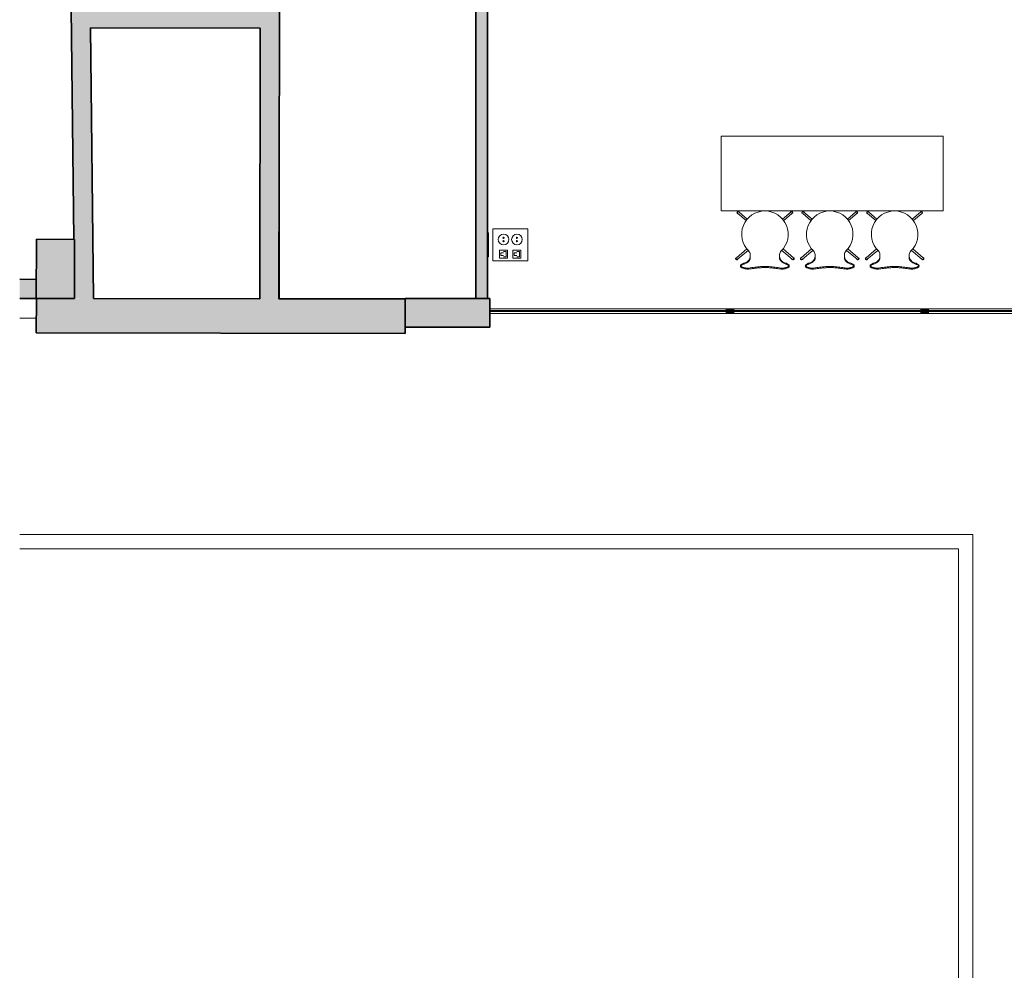
# Model space of a CAD drawing. Units: metres. Extents: x 427605 to 427649, y 4578423 to 4578567.
# Drawn here: x 427605 to 427615, y 4578447 to 4578457 of the extents above; entities that cross this region are included whole.
import ezdxf

# ---------------------------------------------------------------- set-up
doc = ezdxf.new("R2010")
doc.units = ezdxf.units.M
for name, color, linetype, lineweight in [('GV_CC 3 - 00-Auxiliar Joinery', 251, 'Continuous', 9), ('GV_CC 3 - 1-Joinery', 4, 'Continuous', 9), ('GV_CC 3 - 1-Partition Wall', 2, 'Continuous', 35), ('GV_CC 3 - 1-Pillar', 6, 'Continuous', 35), ('GV_CC 3 - 1-Wall', 3, 'Continuous', 35), ('GV_CC 3 - 2-Furniture', 251, 'Continuous', 9), ('GV_CC 3 - 2-Hatch Walls', 252, 'Continuous', 9), ('GV_CC 3 - 2-Projection', 251, 'Continuous', 9), ('GV_CC 3 - 4-Hatch Pillars', 252, 'Continuous', 9), ('GV_CC 3 - 5-Symbology MEP', 1, 'Continuous', 9), ('GV_CC 3 - 6-Electric Elements', 192, 'Continuous', 5)]:
    doc.layers.add(name, color=color, linetype=linetype, lineweight=lineweight)

# ---------------------------------------------------------------- blocks, each defined once
blk = doc.blocks.new('PV3-EP-ARC_2020_rvt-1-DWG_CC3_P2_R1270')
at = {"layer": 'GV_CC 3 - 2-Hatch Walls'}
for points in [[(427605.38, 4578454.18), (427605.345, 4578457.219), (427605.145, 4578457.219), (427605.173, 4578454.801), (427605.181, 4578454.801), (427605.18, 4578454.181)], [(427607.328, 4578457.215), (427605.345, 4578457.219), (427605.347, 4578457.019), (427607.328, 4578457.015), (427607.328, 4578457.159)], [(427607.328, 4578457.015), (427607.128, 4578457.015), (427607.122, 4578454.176), (427607.322, 4578454.176), (427607.323, 4578454.86)], [(427604.78, 4578454.381), (427604.605, 4578454.382), (427604.605, 4578454.182), (427604.78, 4578454.182)], [(427608.648, 4578454.173), (427604.78, 4578454.181), (427604.779, 4578453.821), (427608.648, 4578453.813)]]:
    blk.add_hatch(color=256, dxfattribs=at).paths.add_polyline_path(points, flags=0)
at = {"layer": 'GV_CC 3 - 1-Wall'}
for p, q in [((427605.145, 4578457.219), (427605.173, 4578454.801)), ((427607.328, 4578457.015), (427607.328, 4578457.215)), ((427605.347, 4578457.019), (427607.128, 4578457.015)), ((427605.38, 4578454.18), (427605.347, 4578457.019)), ((427607.128, 4578457.015), (427607.122, 4578454.176)), ((427607.322, 4578454.176), (427607.328, 4578457.015)), ((427604.78, 4578454.381), (427604.605, 4578454.382)), ((427604.605, 4578454.182), (427604.78, 4578454.181)), ((427604.78, 4578454.181), (427604.779, 4578453.821)), ((427607.122, 4578454.176), (427605.38, 4578454.18)), ((427608.648, 4578454.173), (427607.322, 4578454.176)), ((427608.648, 4578453.813), (427608.648, 4578454.173)), ((427604.779, 4578453.821), (427608.648, 4578453.813))]:
    blk.add_line(p, q, dxfattribs=at)
blk = doc.blocks.new('S-COLS-STRC-CONC - S-COLS-STRC-CONC-620X400-6601210-DWG_CC3_P2_R1270')
at = {"layer": 'GV_CC 3 - 4-Hatch Pillars'}
blk.add_hatch(color=256, dxfattribs=at).paths.add_polyline_path([(0.31, -0.2), (0.31, 0.2), (-0.31, 0.2), (-0.31, -0.2)], flags=0)
at = {"layer": 'GV_CC 3 - 1-Pillar'}
for p, q in [((0.31, 0.2), (-0.31, 0.2)), ((-0.31, 0.2), (-0.31, -0.2)), ((0.31, -0.2), (0.31, 0.2)), ((-0.31, -0.2), (0.31, -0.2))]:
    blk.add_line(p, q, dxfattribs=at)
blk = doc.blocks.new('PV3-EP-STR_2020_rvt-1-DWG_CC3_P2_R1270')
at = {"rotation": 89.87640872595826}
blk.add_blockref('S-COLS-STRC-CONC - S-COLS-STRC-CONC-620X400-6601210-DWG_CC3_P2_R1270', (427604.98, 4578454.491), dxfattribs=at)
blk = doc.blocks.new('CC3-EP-STR_rvt-1-DWG_CC3_P2_R1270')
at = {"layer": 'GV_CC 3 - 2-Projection'}
for p, q in [((427604.779, 4578454.181), (427604.605, 4578454.181)), ((427604.779, 4578453.976), (427604.779, 4578454.181)), ((427607.328, 4578454.179), (427607.328, 4578454.176)), ((427607.328, 4578454.176), (427608.648, 4578454.176))]:
    blk.add_line(p, q, dxfattribs=at)
blk = doc.blocks.new('EI-ELEC-EQPM-UNDF-TomasFuerzaDatos - IE20FUE_Puesto_2F_TF_1D_Pared-V25-DWG_CC3_P2_R1270')
at = {"layer": 'GV_CC 3 - 6-Electric Elements'}
for p, q in [((-0.125, 0.005), (-0.125, -0.005)), ((0.125, -0.005), (0.125, 0.005)), ((-0.125, -0.005), (0.125, -0.005))]:
    blk.add_line(p, q, dxfattribs=at)
blk = doc.blocks.new('CC3-EP-MEP_rvt-1-DWG_CC3_P2_R1270')
at = {"layer": 'GV_CC 3 - 5-Symbology MEP'}
for p, q in [((427609.932, 4578454.912), (427609.566, 4578454.912)), ((427609.566, 4578454.912), (427609.566, 4578454.574)), ((427609.566, 4578454.912), (427609.566, 4578454.574)), ((427609.932, 4578454.912), (427609.566, 4578454.912)), ((427609.932, 4578454.574), (427609.932, 4578454.912)), ((427609.932, 4578454.574), (427609.932, 4578454.912)), ((427609.636, 4578454.602), (427609.636, 4578454.687)), ((427609.636, 4578454.687), (427609.721, 4578454.687)), ((427609.721, 4578454.602), (427609.636, 4578454.602)), ((427609.65, 4578454.63), (427609.65, 4578454.658)), ((427609.65, 4578454.658), (427609.679, 4578454.658)), ((427609.679, 4578454.63), (427609.65, 4578454.63)), ((427609.679, 4578454.672), (427609.707, 4578454.672)), ((427609.707, 4578454.616), (427609.679, 4578454.616)), ((427609.707, 4578454.672), (427609.707, 4578454.616)), ((427609.721, 4578454.687), (427609.721, 4578454.602)), ((427609.777, 4578454.687), (427609.777, 4578454.602)), ((427609.861, 4578454.687), (427609.777, 4578454.687)), ((427609.777, 4578454.602), (427609.861, 4578454.602)), ((427609.791, 4578454.63), (427609.791, 4578454.658)), ((427609.791, 4578454.658), (427609.819, 4578454.658)), ((427609.819, 4578454.63), (427609.791, 4578454.63)), ((427609.819, 4578454.672), (427609.847, 4578454.672)), ((427609.847, 4578454.616), (427609.819, 4578454.616)), ((427609.847, 4578454.672), (427609.847, 4578454.616)), ((427609.861, 4578454.602), (427609.861, 4578454.687)), ((427609.566, 4578454.574), (427609.932, 4578454.574)), ((427609.566, 4578454.574), (427609.932, 4578454.574))]:
    blk.add_line(p, q, dxfattribs=at)
for centre, major_axis in [((427609.679, 4578454.799), (0.0562, 0)), ((427609.679, 4578454.817), (0.00638, 0)), ((427609.819, 4578454.799), (0, 0.0562)), ((427609.819, 4578454.817), (0, 0.00638)), ((427609.679, 4578454.781), (0.00638, 0)), ((427609.819, 4578454.781), (0, 0.00638))]:
    blk.add_ellipse(centre, major_axis=major_axis, ratio=1, dxfattribs=at)
at = {"rotation": 89.99999999999905}
blk.add_blockref('EI-ELEC-EQPM-UNDF-TomasFuerzaDatos - IE20FUE_Puesto_2F_TF_1D_Pared-V25-DWG_CC3_P2_R1270', (427609.514, 4578454.743), dxfattribs=at)
blk = doc.blocks.new('System Panel - A-WALL-CURTAIN-PANEL-GLASS-8368137-DWG_CC3_P2_R1270')
at = {"layer": 'GV_CC 3 - 00-Auxiliar Joinery'}
blk.add_hatch(color=256, dxfattribs=at).paths.add_polyline_path([(-1.01, 0.006), (-1.01, -0.006), (1.01, -0.006), (1.01, 0.006), (-0.512, 0.006)], flags=0)
at = {"layer": 'GV_CC 3 - 1-Joinery'}
for p, q in [((1.01, 0.006), (-1.01, 0.006)), ((-1.01, 0.006), (-1.01, -0.006)), ((1.01, -0.006), (1.01, 0.006)), ((-1.01, -0.006), (1.01, -0.006))]:
    blk.add_line(p, q, dxfattribs=at)
blk = doc.blocks.new('System Panel - A-WALL-CURTAIN-PANEL-GLASS-8368139-DWG_CC3_P2_R1270')
at = {"layer": 'GV_CC 3 - 00-Auxiliar Joinery'}
blk.add_hatch(color=256, dxfattribs=at).paths.add_polyline_path([(-0.98, -0.006), (0.98, -0.006), (0.98, 0.006), (-0.98, 0.006)], flags=0)
at = {"layer": 'GV_CC 3 - 1-Joinery'}
for p, q in [((0.98, 0.006), (-0.98, 0.006)), ((-0.98, 0.006), (-0.98, -0.006)), ((0.98, -0.006), (0.98, 0.006)), ((-0.98, -0.006), (0.98, -0.006))]:
    blk.add_line(p, q, dxfattribs=at)
blk = doc.blocks.new('System Panel - A-WALL-CURTAIN-PANEL-GLASS-8368141-DWG_CC3_P2_R1270')
at = {"layer": 'GV_CC 3 - 00-Auxiliar Joinery'}
blk.add_hatch(color=256, dxfattribs=at).paths.add_polyline_path([(-1.24, 0.006), (-1.24, -0.006), (1.24, -0.006), (1.24, 0.006), (-0.738, 0.006)], flags=0)
at = {"layer": 'GV_CC 3 - 1-Joinery'}
for p, q in [((1.24, 0.006), (-1.24, 0.006)), ((-1.24, 0.006), (-1.24, -0.006)), ((1.24, -0.006), (1.24, 0.006)), ((-1.24, -0.006), (1.24, -0.006))]:
    blk.add_line(p, q, dxfattribs=at)
blk = doc.blocks.new('Rectangular Mullion - 50mm x 150mm-8151746-DWG_CC3_P2_R1270')
at = {"layer": 'GV_CC 3 - 00-Auxiliar Joinery'}
for p, q in [((427614.133, 4578454.074), (427616.153, 4578454.074)), ((427616.153, 4578454.024), (427614.133, 4578454.024))]:
    blk.add_line(p, q, dxfattribs=at)
blk = doc.blocks.new('Rectangular Mullion - 50mm x 150mm-8151747-DWG_CC3_P2_R1270')
at = {"layer": 'GV_CC 3 - 00-Auxiliar Joinery'}
for p, q in [((427612.093, 4578454.074), (427614.053, 4578454.074)), ((427614.053, 4578454.024), (427612.093, 4578454.024))]:
    blk.add_line(p, q, dxfattribs=at)
blk = doc.blocks.new('Rectangular Mullion - 50mm x 150mm-8151528-DWG_CC3_P2_R1270')
at = {"layer": 'GV_CC 3 - 00-Auxiliar Joinery'}
for p, q in [((427609.533, 4578454.074), (427612.013, 4578454.074)), ((427612.013, 4578454.024), (427609.533, 4578454.024))]:
    blk.add_line(p, q, dxfattribs=at)
blk = doc.blocks.new('Rectangular Mullion - 50mm x 150mm-8151697-DWG_CC3_P2_R1270')
at = {"layer": 'GV_CC 3 - 00-Auxiliar Joinery'}
blk.add_hatch(color=256, dxfattribs=at).paths.add_polyline_path([(-0.04, -0.025), (-0.04, 0.025), (0.04, 0.025), (0.04, -0.025)], flags=0)
at = {"layer": 'GV_CC 3 - 1-Joinery'}
for p, q in [((-0.04, 0.025), (0.04, 0.025)), ((-0.04, -0.025), (-0.04, 0.025)), ((0.04, 0.025), (0.04, -0.025)), ((0.04, -0.025), (-0.04, -0.025))]:
    blk.add_line(p, q, dxfattribs=at)
blk = doc.blocks.new('A-FURNITURE-OFFICETABLE - A-FURNITURE-OFFICETABLE_2330X780-8256397-DWG_CC3_P2_R1270')
at = {"layer": 'GV_CC 3 - 2-Furniture'}
for p, q in [((-1.165, -0.39), (-1.165, 0.39)), ((-1.165, 0.39), (1.165, 0.39)), ((1.165, 0.39), (1.165, -0.39)), ((1.165, -0.39), (-1.165, -0.39))]:
    blk.add_line(p, q, dxfattribs=at)
blk = doc.blocks.new('A-FURNITURE-CHAIR - A-FURNITURE-CHAIR-6920899-DWG_CC3_P2_R1270')
at = {"layer": 'GV_CC 3 - 2-Furniture'}
for p, q in [((-0.256, -0.029), (-0.256, -0.039)), ((0.256, -0.029), (0.256, -0.039)), ((-0.299, -0.119), (-0.19, -0.211)), ((-0.176, -0.196), (-0.286, -0.104)), ((-0.154, -0.108), (-0.154, -0.133)), ((-0.154, -0.133), (-0.154, -0.153)), ((0.154, -0.133), (0.154, -0.108)), ((0.154, -0.133), (0.154, -0.153)), ((0.176, -0.196), (0.286, -0.104)), ((0.299, -0.119), (0.19, -0.211)), ((-0.284, -0.582), (-0.197, -0.509)), ((0.284, -0.582), (0.197, -0.509)), ((-0.185, -0.525), (-0.271, -0.597)), ((0.185, -0.525), (0.271, -0.597))]:
    blk.add_line(p, q, dxfattribs=at)
for centre, radius, start, end in [((-0.18, -0.142), 0.143, 77.9222, 110.7399), ((0.18, -0.142), 0.143, 69.2601, 102.0778), ((0, -0.365), 0.244, 134.1436, 45.8564)]:
    blk.add_arc(centre, radius, start, end, dxfattribs=at)
for centre, major_axis, ratio, start_param, end_param in [((-0.296, -0.108), (-0.0086, 0.00837), 1, 4.601428, 8.112466), ((-0.292, -0.111), (0.0058, 0.0105), 1, 5.503619, 9.816583), ((-0.292, -0.111), (-0.00423, 0.00906), 1, 5.148721, 8.290314), ((-0.243, -0.03), (-0.0131, 0.0005), 1, 5.459221, 6.28872), ((-0.206, 0.533), (0, 0.587), 0.319125, 2.881302, 3.014154), ((-0.195, 0.025), (-0.0325, 0.0845), 1, 2.103063, 2.382666), ((-0.206, -0.073), (-0.0661, 0.0212), 1, 5.384775, 5.731063), ((-0.208, 0.491), (0, 0.545), 0.319125, 3.014154, 3.074511), ((-0.206, 0), (-0.0627, 0.0122), 1, 1.378708, 1.553429), ((-0.233, -0.709), (0, 0.658), 0.319125, 5.938204, 6.216104), ((-0.168, -0.144), (0, 0.0578), 0.319125, 5.372997, 5.938204), ((0.168, -0.144), (0, 0.0578), 0.319125, 0.344981, 0.910188), ((0.233, -0.709), (0, 0.658), 0.319125, 0.067081, 0.344981), ((0.208, 0.491), (0, 0.545), 0.319125, 3.208674, 3.269032), ((0.206, 0), (0.0627, 0.0122), 1, 4.729756, 4.904477), ((0.206, 0.533), (0, 0.587), 0.319125, 3.269032, 3.401876), ((0.195, 0.025), (0.0325, 0.0845), 1, 3.90052, 4.180123), ((0.206, -0.073), (0.0661, 0.0212), 1, 0.552122, 0.89841), ((0.243, -0.03), (0.0131, 0.0005), 1, 6.27765, 7.107149), ((0.292, -0.111), (-0.0058, 0.0105), 1, 2.749788, 7.062752), ((0.296, -0.108), (0.0086, 0.00837), 1, 4.453905, 7.964943), ((0.292, -0.111), (0.00423, 0.00906), 1, 4.276057, 7.417649), ((-0.204, -0.153), (-0.0472, 0.0164), 1, 2.6425, 3.475536), ((0.204, -0.153), (0.0472, 0.0164), 1, 2.807649, 3.640684), ((-0.281, -0.593), (-0.0119, 0.0016), 1, 5.361793, 8.872831), ((-0.278, -0.59), (0.0108, 0.0052), 1, 1.23432, 5.547284), ((-0.278, -0.59), (-0.00225, 0.00974), 1, 0.471555, 3.613148), ((0.278, -0.59), (-0.0108, 0.0052), 1, 0.735901, 5.048865), ((0.278, -0.59), (0.00225, 0.00974), 1, 2.670038, 5.81163), ((0.281, -0.593), (0.0119, 0.0016), 1, 3.69354, 7.204578)]:
    blk.add_ellipse(centre, major_axis=major_axis, ratio=ratio, start_param=start_param, end_param=end_param, dxfattribs=at)
for points, knots in [([(-0.15, -0.013), (-0.153, -0.012), (-0.159, -0.011), (-0.169, -0.01), (-0.177, -0.009), (-0.184, -0.009), (-0.189, -0.01), (-0.194, -0.01), (-0.198, -0.01), (-0.203, -0.011), (-0.208, -0.012), (-0.212, -0.013), (-0.217, -0.014), (-0.221, -0.015), (-0.225, -0.016), (-0.23, -0.018), (-0.234, -0.02), (-0.238, -0.021), (-0.243, -0.024), (-0.247, -0.027), (-0.25, -0.029), (-0.252, -0.031), (-0.254, -0.033), (-0.255, -0.036), (-0.256, -0.041), (-0.254, -0.044), (-0.252, -0.046)], [0, 0, 0, 0, 0.055556, 0.111111, 0.166667, 0.194444, 0.222222, 0.25, 0.277778, 0.305556, 0.333333, 0.361111, 0.388889, 0.416667, 0.444444, 0.479167, 0.513889, 0.548611, 0.583333, 0.652778, 0.6875, 0.722222, 0.756944, 0.791667, 0.861111, 1, 1, 1, 1]), ([(0.15, -0.002), (0.138, -0.004), (0.12, -0.007), (0.096, -0.01), (0.077, -0.012), (0.058, -0.014), (0.039, -0.015), (0.023, -0.015), (0.01, -0.016), (-0.003, -0.016), (-0.019, -0.016), (-0.039, -0.015), (-0.058, -0.014), (-0.077, -0.012), (-0.096, -0.01), (-0.12, -0.007), (-0.138, -0.004), (-0.15, -0.002)], [0, 0, 0, 0, 0.125, 0.1875, 0.25, 0.3125, 0.375, 0.4375, 0.46875, 0.5, 0.5625, 0.625, 0.6875, 0.75, 0.8125, 0.875, 1, 1, 1, 1]), ([(0.15, -0.013), (0.141, -0.015), (0.122, -0.018), (0.082, -0.023), (0.031, -0.027), (-0.031, -0.027), (-0.082, -0.023), (-0.122, -0.018), (-0.141, -0.015), (-0.15, -0.013)], [0, 0, 0, 0, 0.1, 0.2, 0.4, 0.6, 0.8, 0.9, 1, 1, 1, 1]), ([(0.252, -0.046), (0.253, -0.045), (0.254, -0.043), (0.256, -0.041), (0.256, -0.038), (0.255, -0.036), (0.255, -0.035), (0.254, -0.033), (0.252, -0.031), (0.251, -0.03), (0.248, -0.028), (0.244, -0.025), (0.24, -0.022), (0.235, -0.02), (0.23, -0.018), (0.226, -0.016), (0.219, -0.014), (0.212, -0.013), (0.204, -0.011), (0.198, -0.01), (0.192, -0.01), (0.186, -0.009), (0.18, -0.009), (0.172, -0.01), (0.162, -0.01), (0.154, -0.012), (0.15, -0.013)], [0, 0, 0, 0, 0.055556, 0.111111, 0.166667, 0.194444, 0.222222, 0.25, 0.277778, 0.305556, 0.333333, 0.388889, 0.444444, 0.479167, 0.513889, 0.548611, 0.583333, 0.652778, 0.6875, 0.722222, 0.756944, 0.791667, 0.826389, 0.861111, 0.930556, 1, 1, 1, 1])]:
    blk.add_open_spline(points, degree=3, knots=knots, dxfattribs=at)
for points in [[(-0.219, -0.062), (-0.213, -0.063), (-0.2, -0.068), (-0.181, -0.08), (-0.169, -0.092), (-0.163, -0.099)], [(-0.163, -0.099), (-0.162, -0.1), (-0.161, -0.102), (-0.159, -0.107), (-0.157, -0.112), (-0.156, -0.118), (-0.154, -0.126), (-0.154, -0.131), (-0.154, -0.133)], [(0.163, -0.099), (0.162, -0.1), (0.161, -0.102), (0.159, -0.107), (0.157, -0.112), (0.156, -0.118), (0.154, -0.126), (0.154, -0.131), (0.154, -0.133)], [(0.219, -0.062), (0.213, -0.063), (0.2, -0.068), (0.181, -0.08), (0.169, -0.092), (0.163, -0.099)]]:
    blk.add_open_spline(points, degree=3, dxfattribs=at)
blk = doc.blocks.new('CC3-EP-ARC_rvt-1-DWG_CC3_P2_R1270')
at = {"layer": 'GV_CC 3 - 2-Hatch Walls'}
for points in [[(427609.509, 4578462.045), (427609.509, 4578467.391), (427609.389, 4578467.391), (427609.389, 4578454.179), (427609.509, 4578454.179), (427609.509, 4578461.758)], [(427609.533, 4578454.179), (427608.648, 4578454.179), (427608.648, 4578453.879), (427609.533, 4578453.879)]]:
    blk.add_hatch(color=256, dxfattribs=at).paths.add_polyline_path(points, flags=0)
at = {"layer": 'GV_CC 3 - 1-Partition Wall'}
for p, q in [((427609.389, 4578467.371), (427609.389, 4578454.179)), ((427609.509, 4578454.179), (427609.509, 4578467.391))]:
    blk.add_line(p, q, dxfattribs=at)
at = {"layer": 'GV_CC 3 - 1-Wall'}
for p, q in [((427609.389, 4578454.179), (427608.648, 4578454.179)), ((427608.648, 4578454.179), (427608.648, 4578453.879)), ((427609.389, 4578454.179), (427609.509, 4578454.179)), ((427609.509, 4578454.179), (427609.389, 4578454.179)), ((427609.533, 4578454.179), (427609.509, 4578454.179)), ((427609.533, 4578453.879), (427609.533, 4578454.179)), ((427608.648, 4578453.879), (427609.533, 4578453.879))]:
    blk.add_line(p, q, dxfattribs=at)
at = {"layer": 'GV_CC 3 - 2-Projection'}
for p, q in [((427607.328, 4578457.215), (427607.328, 4578454.179)), ((427607.328, 4578454.179), (427608.648, 4578454.179)), ((427604.605, 4578453.976), (427604.779, 4578453.976)), ((427604.605, 4578451.707), (427614.448, 4578451.707)), ((427614.598, 4578451.707), (427614.448, 4578451.707)), ((427614.598, 4578451.707), (427614.598, 4578427.306)), ((427614.448, 4578451.557), (427604.605, 4578451.557)), ((427614.448, 4578427.261), (427614.448, 4578451.557))]:
    blk.add_line(p, q, dxfattribs=at)
at = {"rotation": 180}
for name, p in [('A-FURNITURE-OFFICETABLE - A-FURNITURE-OFFICETABLE_2330X780-8256397-DWG_CC3_P2_R1270', (427613.124, 4578455.491)), ('A-FURNITURE-CHAIR - A-FURNITURE-CHAIR-6920899-DWG_CC3_P2_R1270', (427612.419, 4578454.489)), ('A-FURNITURE-CHAIR - A-FURNITURE-CHAIR-6920899-DWG_CC3_P2_R1270', (427613.099, 4578454.489)), ('A-FURNITURE-CHAIR - A-FURNITURE-CHAIR-6920899-DWG_CC3_P2_R1270', (427613.779, 4578454.489)), ('System Panel - A-WALL-CURTAIN-PANEL-GLASS-8368141-DWG_CC3_P2_R1270', (427610.773, 4578454.049)), ('System Panel - A-WALL-CURTAIN-PANEL-GLASS-8368139-DWG_CC3_P2_R1270', (427613.073, 4578454.049)), ('System Panel - A-WALL-CURTAIN-PANEL-GLASS-8368137-DWG_CC3_P2_R1270', (427615.143, 4578454.049))]:
    blk.add_blockref(name, p, dxfattribs=at)
for name in ['Rectangular Mullion - 50mm x 150mm-8151528-DWG_CC3_P2_R1270', 'Rectangular Mullion - 50mm x 150mm-8151747-DWG_CC3_P2_R1270', 'Rectangular Mullion - 50mm x 150mm-8151746-DWG_CC3_P2_R1270']:
    blk.add_blockref(name, (0, 0))
at = {"extrusion": (0, 0, -1)}
for p in [(-427612.053, 4578454.049), (-427614.093, 4578454.049)]:
    blk.add_blockref('Rectangular Mullion - 50mm x 150mm-8151697-DWG_CC3_P2_R1270', p, dxfattribs=at)

msp = doc.modelspace()

# ---------------------------------------------------------------- block references
for name in ['CC3-EP-ARC_rvt-1-DWG_CC3_P2_R1270', 'CC3-EP-STR_rvt-1-DWG_CC3_P2_R1270', 'PV3-EP-ARC_2020_rvt-1-DWG_CC3_P2_R1270', 'PV3-EP-STR_2020_rvt-1-DWG_CC3_P2_R1270', 'CC3-EP-MEP_rvt-1-DWG_CC3_P2_R1270']:
    msp.add_blockref(name, (0, 0))

doc.saveas('drawing.dxf')
